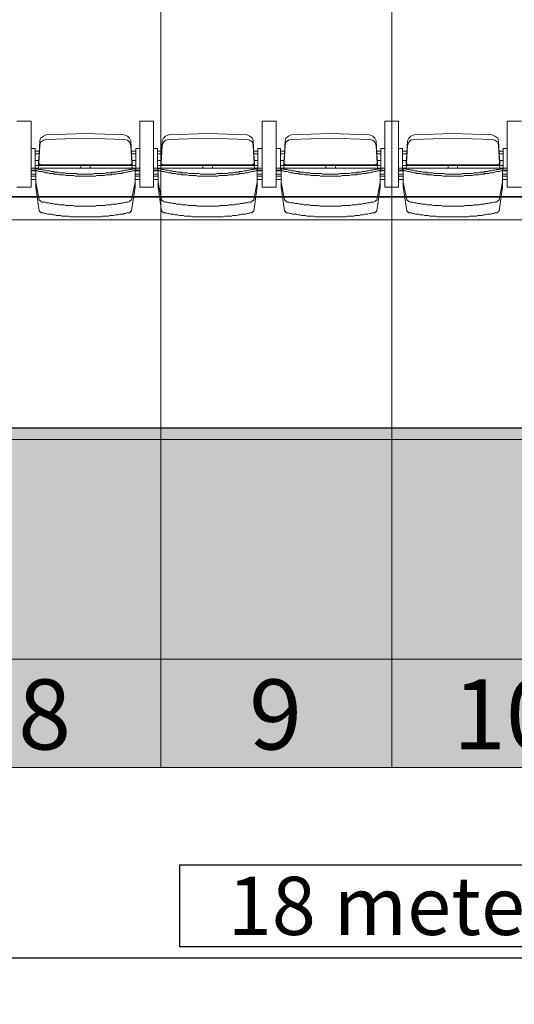
# Model space of a CAD drawing. Units: millimetres. Extents: x -11000 to 11000, y -26493 to 969.
# Drawn here: x -1611 to 531, y -26493 to -22234 of the extents above; entities that cross this region are included whole.
import ezdxf

# ---------------------------------------------------------------- set-up
doc = ezdxf.new("R2010")
doc.units = ezdxf.units.MM
doc.header["$LTSCALE"] = 508
doc.header["$PDMODE"] = 1
doc.header["$PDSIZE"] = -2
for name, color, linetype, lineweight in [('Afmetingen', 7, 'Continuous', 35), ('Licht_Bruggen', 7, 'Continuous', 35), ('Muren + ingeschoven Tribune', 7, 'Continuous', 18), ('Tribune uitgeschoven', 7, 'Continuous', 18)]:
    doc.layers.add(name, color=color, linetype=linetype, lineweight=lineweight)
doc.layers.add('Raster van 1mtr', color=7, linetype='Continuous', lineweight=50, true_color=0x0000dd)
doc.styles.add('@Batang', font='txt')
doc.styles.add('Helvetica', font='Helvetica.dfont')
doc.dimstyles.new('ISO', dxfattribs={"dimtxt": 251.83648, "dimasz": 317.5, "dimexe": 200, "dimexo": 0, "dimgap": 100, "dimtad": 1, "dimdec": 0, "dimtxsty": '@Batang', "dimblk": 'VW_FILLEDARROW', "dimblk1": 'VW_FILLEDARROW', "dimblk2": 'VW_FILLEDARROW', "dimcen": 0, "dimazin": 0, "dimtfac": 1, "dimtdec": 0, "dimtix": 1, "dimtmove": 0, "dimatfit": 0, "dimldrblk": 'VW_FILLEDARROW', "dimfxl": 1, "dimfrac": 2, "dimtolj": 1, "dimarcsym": 0})

# ---------------------------------------------------------------- blocks, each defined once
blk = doc.blocks.new('Group-1')
at = {"layer": 'Tribune uitgeschoven', "color": 253, "lineweight": 18, "true_color": 0xaaaaaa}
for p, q in [((-1561.3, -11452.1), (-1623, -11452.1)), ((-1623, -11452.1), (-1561.3, -11452.1)), ((-1561.3, -11737.2), (-1561.3, -11452.1)), ((-1561.3, -11452.1), (-1561.3, -11737.2)), ((-1090.8, -11452.1), (-1090.8, -11737.2)), ((-1032, -11452.1), (-1090.8, -11452.1)), ((-1090.8, -11452.1), (-1032, -11452.1)), ((-1090.8, -11737.2), (-1090.8, -11452.1)), ((-1032, -11737.2), (-1032, -11452.1)), ((-1032, -11452.1), (-1032, -11737.2)), ((-561.6, -11452.1), (-561.6, -11737.2)), ((-499.9, -11452.1), (-561.6, -11452.1)), ((-561.6, -11452.1), (-499.9, -11452.1)), ((-561.6, -11737.2), (-561.6, -11452.1)), ((-499.9, -11737.2), (-499.9, -11452.1)), ((-499.9, -11452.1), (-499.9, -11737.2)), ((-29.4, -11452.1), (-29.4, -11737.2)), ((29.4, -11452.1), (-29.4, -11452.1)), ((-29.4, -11452.1), (29.4, -11452.1)), ((-29.4, -11737.2), (-29.4, -11452.1)), ((29.4, -11737.2), (29.4, -11452.1)), ((29.4, -11452.1), (29.4, -11737.2)), ((499.8, -11452.1), (499.8, -11737.2)), ((561.6, -11452.1), (499.8, -11452.1)), ((499.8, -11452.1), (561.6, -11452.1)), ((499.8, -11737.2), (499.8, -11452.1)), ((-1523, -11537.4), (-1528.9, -11640.2)), ((-1326, -11505), (-1496.6, -11510.9)), ((-1326, -11525.6), (-1496.6, -11531.5)), ((-1158.5, -11510.9), (-1326, -11505)), ((-1158.5, -11531.5), (-1326, -11525.6)), ((-1123.2, -11640.2), (-1129.1, -11537.4)), ((-993.8, -11537.4), (-999.7, -11640.2)), ((-796.8, -11505), (-964.4, -11510.9)), ((-796.8, -11525.6), (-964.4, -11531.5)), ((-626.3, -11510.9), (-796.8, -11505)), ((-626.3, -11531.5), (-796.8, -11525.6)), ((-593.9, -11640.2), (-599.8, -11537.4)), ((-461.6, -11537.4), (-467.5, -11640.2)), ((-264.6, -11505), (-435.2, -11510.9)), ((-264.6, -11525.6), (-435.2, -11531.5)), ((-97, -11510.9), (-264.6, -11505)), ((-97, -11531.5), (-264.6, -11525.6)), ((-61.8, -11640.2), (-67.6, -11537.4)), ((67.6, -11537.4), (61.8, -11640.2)), ((264.6, -11505), (97, -11510.9)), ((264.6, -11525.6), (97, -11531.5)), ((435.1, -11510.9), (264.6, -11505)), ((435.1, -11531.5), (264.6, -11525.6)), ((467.5, -11640.2), (461.6, -11537.4)), ((-1543.6, -11581.4), (-1528.9, -11581.4)), ((-1523, -11557.9), (-1528.9, -11660.8)), ((-1123.2, -11660.8), (-1129.1, -11557.9)), ((-1108.5, -11581.4), (-1126.1, -11581.4)), ((-1090.8, -11569.7), (-1108.5, -11569.7)), ((-1108.5, -11569.7), (-1108.5, -11663.7)), ((-1014.4, -11581.4), (-996.7, -11581.4)), ((-993.8, -11557.9), (-999.7, -11660.8)), ((-593.9, -11660.8), (-599.8, -11557.9)), ((-579.2, -11581.4), (-593.9, -11581.4)), ((-561.6, -11569.7), (-579.2, -11569.7)), ((-579.2, -11569.7), (-579.2, -11663.7)), ((-482.2, -11581.4), (-467.5, -11581.4)), ((-461.6, -11557.9), (-467.5, -11660.8)), ((-61.8, -11660.8), (-67.6, -11557.9)), ((-47.1, -11581.4), (-64.7, -11581.4)), ((-29.4, -11569.7), (-47.1, -11569.7)), ((-47.1, -11569.7), (-47.1, -11663.7)), ((47, -11581.4), (64.7, -11581.4)), ((67.6, -11557.9), (61.8, -11660.8)), ((467.5, -11660.8), (461.6, -11557.9)), ((482.2, -11581.4), (467.5, -11581.4)), ((499.8, -11569.7), (482.2, -11569.7)), ((482.2, -11569.7), (482.2, -11663.7)), ((-1543.6, -11587.3), (-1543.6, -11596.1)), ((-1528.9, -11593.2), (-1543.6, -11593.2)), ((-1528.9, -11640.2), (-1528.9, -11625.5)), ((-1528.9, -11643.1), (-1528.9, -11628.4)), ((-1126.1, -11593.2), (-1108.5, -11593.2)), ((-1123.2, -11640.2), (-1123.2, -11625.5)), ((-1123.2, -11643.1), (-1123.2, -11628.4)), ((-1108.5, -11587.3), (-1108.5, -11596.1)), ((-1014.4, -11587.3), (-1014.4, -11596.1)), ((-996.7, -11593.2), (-1014.4, -11593.2)), ((-999.7, -11640.2), (-999.7, -11625.5)), ((-999.7, -11643.1), (-999.7, -11628.4)), ((-593.9, -11593.2), (-579.2, -11593.2)), ((-593.9, -11640.2), (-593.9, -11625.5)), ((-593.9, -11643.1), (-593.9, -11628.4)), ((-579.2, -11587.3), (-579.2, -11596.1)), ((-482.2, -11587.3), (-482.2, -11596.1)), ((-467.5, -11593.2), (-482.2, -11593.2)), ((-467.5, -11640.2), (-467.5, -11625.5)), ((-467.5, -11643.1), (-467.5, -11628.4)), ((-64.7, -11593.2), (-47.1, -11593.2)), ((-61.8, -11640.2), (-61.8, -11625.5)), ((-61.8, -11643.1), (-61.8, -11628.4)), ((-47.1, -11587.3), (-47.1, -11596.1)), ((47, -11587.3), (47, -11596.1)), ((64.7, -11593.2), (47, -11593.2)), ((61.8, -11640.2), (61.8, -11625.5)), ((61.8, -11643.1), (61.8, -11628.4)), ((467.5, -11593.2), (482.2, -11593.2)), ((467.5, -11640.2), (467.5, -11625.5)), ((467.5, -11643.1), (467.5, -11628.4)), ((482.2, -11587.3), (482.2, -11596.1)), ((-1326, -11654.9), (-1561.3, -11654.9)), ((-1543.6, -11663.7), (-1561.3, -11663.7)), ((-1561.3, -11666.6), (-1540.7, -11666.6)), ((-1543.6, -11643.1), (-1520.1, -11643.1)), ((-1540.7, -11663.7), (-1540.7, -11725.4)), ((-1528.9, -11643.1), (-1528.9, -11631.4)), ((-1520.1, -11640.2), (-1326, -11640.2)), ((-1520.1, -11643.1), (-1326, -11643.1)), ((-1514.2, -11640.2), (-1326, -11640.2)), ((-1346.6, -11654.9), (-1346.6, -11643.1)), ((-1137.9, -11640.2), (-1326, -11640.2)), ((-1134.9, -11640.2), (-1326, -11640.2)), ((-1134.9, -11643.1), (-1326, -11643.1)), ((-1326, -11654.9), (-1090.8, -11654.9)), ((-1305.5, -11654.9), (-1305.5, -11643.1)), ((-1108.5, -11643.1), (-1134.9, -11643.1)), ((-1123.2, -11643.1), (-1123.2, -11631.4)), ((-1111.4, -11663.7), (-1111.4, -11725.4)), ((-1090.8, -11666.6), (-1111.4, -11666.6)), ((-1108.5, -11663.7), (-1090.8, -11663.7)), ((-796.8, -11654.9), (-1032, -11654.9)), ((-1014.4, -11663.7), (-1032, -11663.7)), ((-1032, -11666.6), (-1011.4, -11666.6)), ((-1014.4, -11643.1), (-987.9, -11643.1)), ((-1011.4, -11663.7), (-1011.4, -11725.4)), ((-999.7, -11643.1), (-999.7, -11631.4)), ((-987.9, -11640.2), (-796.8, -11640.2)), ((-987.9, -11643.1), (-796.8, -11643.1)), ((-985, -11640.2), (-796.8, -11640.2)), ((-817.4, -11654.9), (-817.4, -11643.1)), ((-608.6, -11640.2), (-796.8, -11640.2)), ((-602.7, -11640.2), (-796.8, -11640.2)), ((-602.7, -11643.1), (-796.8, -11643.1)), ((-796.8, -11654.9), (-561.6, -11654.9)), ((-776.2, -11654.9), (-776.2, -11643.1)), ((-579.2, -11643.1), (-602.7, -11643.1)), ((-593.9, -11643.1), (-593.9, -11631.4)), ((-582.2, -11663.7), (-582.2, -11725.4)), ((-561.6, -11666.6), (-582.2, -11666.6)), ((-579.2, -11663.7), (-561.6, -11663.7)), ((-264.6, -11654.9), (-499.9, -11654.9)), ((-482.2, -11663.7), (-499.9, -11663.7)), ((-499.9, -11666.6), (-479.3, -11666.6)), ((-482.2, -11643.1), (-458.7, -11643.1)), ((-479.3, -11663.7), (-479.3, -11725.4)), ((-467.5, -11643.1), (-467.5, -11631.4)), ((-458.7, -11640.2), (-264.6, -11640.2)), ((-458.7, -11643.1), (-264.6, -11643.1)), ((-452.8, -11640.2), (-264.6, -11640.2)), ((-285.2, -11654.9), (-285.2, -11643.1)), ((-76.5, -11640.2), (-264.6, -11640.2)), ((-73.5, -11640.2), (-264.6, -11640.2)), ((-73.5, -11643.1), (-264.6, -11643.1)), ((-264.6, -11654.9), (-29.4, -11654.9)), ((-244, -11654.9), (-244, -11643.1)), ((-47.1, -11643.1), (-73.5, -11643.1)), ((-61.8, -11643.1), (-61.8, -11631.4)), ((-50, -11663.7), (-50, -11725.4)), ((-29.4, -11666.6), (-50, -11666.6)), ((-47.1, -11663.7), (-29.4, -11663.7)), ((264.6, -11654.9), (29.4, -11654.9)), ((47, -11663.7), (29.4, -11663.7)), ((29.4, -11666.6), (50, -11666.6)), ((47, -11643.1), (73.5, -11643.1)), ((50, -11663.7), (50, -11725.4)), ((61.8, -11643.1), (61.8, -11631.4)), ((73.5, -11640.2), (264.6, -11640.2)), ((73.5, -11643.1), (264.6, -11643.1)), ((76.5, -11640.2), (264.6, -11640.2)), ((244, -11654.9), (244, -11643.1)), ((452.8, -11640.2), (264.6, -11640.2)), ((458.7, -11640.2), (264.6, -11640.2)), ((458.7, -11643.1), (264.6, -11643.1)), ((264.6, -11654.9), (499.8, -11654.9)), ((285.2, -11654.9), (285.2, -11643.1)), ((482.2, -11643.1), (458.7, -11643.1)), ((467.5, -11643.1), (467.5, -11631.4)), ((479.3, -11663.7), (479.3, -11725.4)), ((499.8, -11666.6), (479.3, -11666.6)), ((482.2, -11663.7), (499.8, -11663.7)), ((-1540.7, -11681.3), (-1561.3, -11681.3)), ((-1561.3, -11690.2), (-1540.7, -11690.2)), ((-1540.7, -11704.8), (-1561.3, -11704.8)), ((-1111.4, -11681.3), (-1090.8, -11681.3)), ((-1090.8, -11690.2), (-1111.4, -11690.2)), ((-1111.4, -11704.8), (-1090.8, -11704.8)), ((-1011.4, -11681.3), (-1032, -11681.3)), ((-1032, -11690.2), (-1011.4, -11690.2)), ((-1011.4, -11704.8), (-1032, -11704.8)), ((-582.2, -11681.3), (-561.6, -11681.3)), ((-561.6, -11690.2), (-582.2, -11690.2)), ((-582.2, -11704.8), (-561.6, -11704.8)), ((-479.3, -11681.3), (-499.9, -11681.3)), ((-499.9, -11690.2), (-479.3, -11690.2)), ((-479.3, -11704.8), (-499.9, -11704.8)), ((-50, -11681.3), (-29.4, -11681.3)), ((-29.4, -11690.2), (-50, -11690.2)), ((-50, -11704.8), (-29.4, -11704.8)), ((50, -11681.3), (29.4, -11681.3)), ((29.4, -11690.2), (50, -11690.2)), ((50, -11704.8), (29.4, -11704.8)), ((479.3, -11681.3), (499.8, -11681.3)), ((499.8, -11690.2), (479.3, -11690.2)), ((479.3, -11704.8), (499.8, -11704.8)), ((-1623, -11737.2), (-1561.3, -11737.2)), ((-1561.3, -11737.2), (-1623, -11737.2)), ((-1090.8, -11737.2), (-1032, -11737.2)), ((-1032, -11737.2), (-1090.8, -11737.2)), ((-561.6, -11737.2), (-499.9, -11737.2)), ((-499.9, -11737.2), (-561.6, -11737.2)), ((-29.4, -11737.2), (29.4, -11737.2)), ((29.4, -11737.2), (-29.4, -11737.2)), ((499.8, -11737.2), (561.6, -11737.2)), ((561.6, -11737.2), (499.8, -11737.2)), ((-2002.3, -11878.2), (2002.3, -11878.2))]:
    blk.add_line(p, q, dxfattribs=at)
at = {"layer": 'Tribune uitgeschoven', "color": 253, "lineweight": 18, "true_color": 0xaaaaaa, "flags": 128}
for points in [[(8791.2, -10838), (-8791.2, -10838), (-8791.2, -11778.3), (8791.2, -11778.3), (8791.2, -10838)], [(-1496.6, -11510.9), (-1508.3, -11516.8), (-1520.1, -11525.6), (-1523, -11537.4)], [(-1496.6, -11531.5), (-1508.3, -11534.4), (-1520.1, -11543.2), (-1523, -11557.9)], [(-1129.1, -11537.4), (-1134.9, -11525.6), (-1143.7, -11516.8), (-1158.5, -11510.9)], [(-1129.1, -11557.9), (-1134.9, -11543.2), (-1143.7, -11534.4), (-1158.5, -11531.5)], [(-964.4, -11510.9), (-979.1, -11516.8), (-987.9, -11525.6), (-993.8, -11537.4)], [(-964.4, -11531.5), (-979.1, -11534.4), (-987.9, -11543.2), (-993.8, -11557.9)], [(-599.8, -11537.4), (-602.7, -11525.6), (-614.5, -11516.8), (-626.3, -11510.9)], [(-599.8, -11557.9), (-602.7, -11543.2), (-614.5, -11534.4), (-626.3, -11531.5)], [(-435.2, -11510.9), (-446.9, -11516.8), (-458.7, -11525.6), (-461.6, -11537.4)], [(-435.2, -11531.5), (-446.9, -11534.4), (-458.7, -11543.2), (-461.6, -11557.9)], [(-67.6, -11537.4), (-73.5, -11525.6), (-82.3, -11516.8), (-97, -11510.9)], [(-67.6, -11557.9), (-73.5, -11543.2), (-82.3, -11534.4), (-97, -11531.5)], [(97, -11510.9), (82.3, -11516.8), (73.5, -11525.6), (67.6, -11537.4)], [(97, -11531.5), (82.3, -11534.4), (73.5, -11543.2), (67.6, -11557.9)], [(461.6, -11537.4), (458.7, -11525.6), (446.9, -11516.8), (435.1, -11510.9)], [(461.6, -11557.9), (458.7, -11543.2), (446.9, -11534.4), (435.1, -11531.5)], [(-1543.6, -11663.7), (-1543.6, -11569.7), (-1561.3, -11569.7)], [(-1014.4, -11663.7), (-1014.4, -11569.7), (-1032, -11569.7)], [(-482.2, -11663.7), (-482.2, -11569.7), (-499.9, -11569.7)], [(47, -11663.7), (47, -11569.7), (29.4, -11569.7)], [(-1543.6, -11622.6), (-1528.9, -11622.6), (-1543.6, -11622.6)], [(-1123.2, -11622.6), (-1108.5, -11622.6), (-1123.2, -11622.6)], [(-1014.4, -11622.6), (-999.7, -11622.6), (-1014.4, -11622.6)], [(-593.9, -11622.6), (-579.2, -11622.6), (-593.9, -11622.6)], [(-482.2, -11622.6), (-467.5, -11622.6), (-482.2, -11622.6)], [(-61.8, -11622.6), (-47.1, -11622.6), (-61.8, -11622.6)], [(47, -11622.6), (61.8, -11622.6), (47, -11622.6)], [(467.5, -11622.6), (482.2, -11622.6), (467.5, -11622.6)], [(-1326, -11681.3), (-1361.3, -11681.3), (-1364.3, -11678.4), (-1411.3, -11678.4), (-1417.2, -11675.5), (-1437.8, -11675.5), (-1443.6, -11672.5), (-1461.3, -11672.5), (-1464.2, -11669.6), (-1476, -11669.6), (-1481.9, -11666.6), (-1493.6, -11666.6), (-1499.5, -11663.7), (-1508.3, -11663.7), (-1514.2, -11660.8), (-1526, -11660.8), (-1531.9, -11657.8), (-1537.7, -11657.8), (-1540.7, -11654.9)], [(-1517.2, -11798.9), (-1526, -11793), (-1540.7, -11716.6), (-1540.7, -11654.9)], [(-1326, -11690.2), (-1370.1, -11690.2), (-1376, -11687.2), (-1411.3, -11687.2), (-1417.2, -11684.3), (-1437.8, -11684.3), (-1443.6, -11681.3), (-1461.3, -11681.3), (-1464.2, -11678.4), (-1481.9, -11678.4), (-1487.7, -11675.5), (-1499.5, -11675.5), (-1502.5, -11672.5), (-1508.3, -11672.5), (-1514.2, -11669.6), (-1526, -11669.6), (-1531.9, -11666.6), (-1537.7, -11666.6), (-1540.7, -11663.7)], [(-1528.9, -11631.4), (-1526, -11640.2), (-1520.1, -11643.1)], [(-1528.9, -11631.4), (-1526, -11637.3), (-1520.1, -11640.2)], [(-1326, -11681.3), (-1293.7, -11681.3), (-1287.8, -11678.4), (-1243.7, -11678.4), (-1237.8, -11675.5), (-1214.3, -11675.5), (-1211.4, -11672.5), (-1193.7, -11672.5), (-1187.9, -11669.6), (-1176.1, -11669.6), (-1170.2, -11666.6), (-1161.4, -11666.6), (-1155.5, -11663.7), (-1143.7, -11663.7), (-1137.9, -11660.8), (-1129.1, -11660.8), (-1123.2, -11657.8), (-1117.3, -11657.8), (-1111.4, -11654.9)], [(-1326, -11690.2), (-1281.9, -11690.2), (-1276.1, -11687.2), (-1243.7, -11687.2), (-1237.8, -11684.3), (-1214.3, -11684.3), (-1211.4, -11681.3), (-1193.7, -11681.3), (-1187.9, -11678.4), (-1170.2, -11678.4), (-1167.3, -11675.5), (-1155.5, -11675.5), (-1149.6, -11672.5), (-1143.7, -11672.5), (-1137.9, -11669.6), (-1129.1, -11669.6), (-1123.2, -11666.6), (-1117.3, -11666.6), (-1111.4, -11663.7)], [(-1134.9, -11640.2), (-1126.1, -11637.3), (-1123.2, -11631.4)], [(-1134.9, -11643.1), (-1126.1, -11640.2), (-1123.2, -11631.4)], [(-1111.4, -11654.9), (-1111.4, -11716.6), (-1126.1, -11793), (-1134.9, -11798.9)], [(-796.8, -11681.3), (-829.1, -11681.3), (-835, -11678.4), (-879.1, -11678.4), (-885, -11675.5), (-908.5, -11675.5), (-911.5, -11672.5), (-929.1, -11672.5), (-935, -11669.6), (-946.7, -11669.6), (-952.6, -11666.6), (-961.5, -11666.6), (-967.3, -11663.7), (-979.1, -11663.7), (-985, -11660.8), (-993.8, -11660.8), (-999.7, -11657.8), (-1005.6, -11657.8), (-1011.4, -11654.9)], [(-987.9, -11798.9), (-996.7, -11793), (-1011.4, -11716.6), (-1011.4, -11654.9)], [(-796.8, -11690.2), (-840.9, -11690.2), (-846.8, -11687.2), (-879.1, -11687.2), (-885, -11684.3), (-908.5, -11684.3), (-911.5, -11681.3), (-929.1, -11681.3), (-935, -11678.4), (-952.6, -11678.4), (-955.6, -11675.5), (-967.3, -11675.5), (-973.2, -11672.5), (-979.1, -11672.5), (-985, -11669.6), (-993.8, -11669.6), (-999.7, -11666.6), (-1005.6, -11666.6), (-1011.4, -11663.7)], [(-999.7, -11631.4), (-996.7, -11640.2), (-987.9, -11643.1)], [(-999.7, -11631.4), (-996.7, -11637.3), (-987.9, -11640.2)], [(-796.8, -11681.3), (-761.5, -11681.3), (-755.6, -11678.4), (-711.5, -11678.4), (-705.7, -11675.5), (-685.1, -11675.5), (-679.2, -11672.5), (-661.6, -11672.5), (-658.6, -11669.6), (-646.9, -11669.6), (-641, -11666.6), (-629.2, -11666.6), (-623.3, -11663.7), (-614.5, -11663.7), (-608.6, -11660.8), (-596.9, -11660.8), (-591, -11657.8), (-585.1, -11657.8), (-582.2, -11654.9)], [(-796.8, -11690.2), (-752.7, -11690.2), (-746.8, -11687.2), (-711.5, -11687.2), (-705.7, -11684.3), (-685.1, -11684.3), (-679.2, -11681.3), (-661.6, -11681.3), (-658.6, -11678.4), (-641, -11678.4), (-635.1, -11675.5), (-623.3, -11675.5), (-617.5, -11672.5), (-614.5, -11672.5), (-608.6, -11669.6), (-596.9, -11669.6), (-591, -11666.6), (-585.1, -11666.6), (-582.2, -11663.7)], [(-582.2, -11654.9), (-582.2, -11716.6), (-596.9, -11793), (-605.7, -11798.9)], [(-602.7, -11640.2), (-596.9, -11637.3), (-593.9, -11631.4)], [(-602.7, -11643.1), (-596.9, -11640.2), (-593.9, -11631.4)], [(-264.6, -11681.3), (-299.9, -11681.3), (-305.8, -11678.4), (-349.9, -11678.4), (-355.8, -11675.5), (-376.4, -11675.5), (-382.2, -11672.5), (-399.9, -11672.5), (-402.8, -11669.6), (-414.6, -11669.6), (-420.5, -11666.6), (-432.2, -11666.6), (-438.1, -11663.7), (-446.9, -11663.7), (-452.8, -11660.8), (-464.6, -11660.8), (-470.4, -11657.8), (-476.3, -11657.8), (-479.3, -11654.9)], [(-455.7, -11798.9), (-464.6, -11793), (-479.3, -11716.6), (-479.3, -11654.9)], [(-264.6, -11690.2), (-308.7, -11690.2), (-314.6, -11687.2), (-349.9, -11687.2), (-355.8, -11684.3), (-376.4, -11684.3), (-382.2, -11681.3), (-399.9, -11681.3), (-402.8, -11678.4), (-420.5, -11678.4), (-426.3, -11675.5), (-438.1, -11675.5), (-444, -11672.5), (-446.9, -11672.5), (-452.8, -11669.6), (-464.6, -11669.6), (-470.4, -11666.6), (-476.3, -11666.6), (-479.3, -11663.7)], [(-467.5, -11631.4), (-464.6, -11640.2), (-458.7, -11643.1)], [(-467.5, -11631.4), (-464.6, -11637.3), (-458.7, -11640.2)], [(-264.6, -11681.3), (-232.3, -11681.3), (-226.4, -11678.4), (-182.3, -11678.4), (-176.4, -11675.5), (-152.9, -11675.5), (-150, -11672.5), (-132.3, -11672.5), (-126.4, -11669.6), (-114.7, -11669.6), (-108.8, -11666.6), (-100, -11666.6), (-94.1, -11663.7), (-82.3, -11663.7), (-76.5, -11660.8), (-67.6, -11660.8), (-61.8, -11657.8), (-55.9, -11657.8), (-50, -11654.9)], [(-264.6, -11690.2), (-220.5, -11690.2), (-214.6, -11687.2), (-182.3, -11687.2), (-176.4, -11684.3), (-152.9, -11684.3), (-150, -11681.3), (-132.3, -11681.3), (-126.4, -11678.4), (-108.8, -11678.4), (-105.9, -11675.5), (-94.1, -11675.5), (-88.2, -11672.5), (-82.3, -11672.5), (-76.5, -11669.6), (-67.6, -11669.6), (-61.8, -11666.6), (-55.9, -11666.6), (-50, -11663.7)], [(-73.5, -11640.2), (-64.7, -11637.3), (-61.8, -11631.4)], [(-73.5, -11643.1), (-64.7, -11640.2), (-61.8, -11631.4)], [(-50, -11654.9), (-50, -11716.6), (-64.7, -11793), (-73.5, -11798.9)], [(264.6, -11681.3), (232.3, -11681.3), (226.4, -11678.4), (182.3, -11678.4), (176.4, -11675.5), (152.9, -11675.5), (150, -11672.5), (132.3, -11672.5), (126.4, -11669.6), (114.7, -11669.6), (108.8, -11666.6), (100, -11666.6), (94.1, -11663.7), (82.3, -11663.7), (76.5, -11660.8), (67.6, -11660.8), (61.8, -11657.8), (55.9, -11657.8), (50, -11654.9)], [(73.5, -11798.9), (64.7, -11793), (50, -11716.6), (50, -11654.9)], [(264.6, -11690.2), (220.5, -11690.2), (214.6, -11687.2), (182.3, -11687.2), (176.4, -11684.3), (152.9, -11684.3), (150, -11681.3), (132.3, -11681.3), (126.4, -11678.4), (108.8, -11678.4), (105.8, -11675.5), (94.1, -11675.5), (88.2, -11672.5), (82.3, -11672.5), (76.5, -11669.6), (67.6, -11669.6), (61.8, -11666.6), (55.9, -11666.6), (50, -11663.7)], [(61.8, -11631.4), (64.7, -11640.2), (73.5, -11643.1)], [(61.8, -11631.4), (64.7, -11637.3), (73.5, -11640.2)], [(264.6, -11681.3), (299.9, -11681.3), (305.8, -11678.4), (349.9, -11678.4), (355.8, -11675.5), (376.4, -11675.5), (382.2, -11672.5), (399.9, -11672.5), (402.8, -11669.6), (414.6, -11669.6), (420.4, -11666.6), (432.2, -11666.6), (438.1, -11663.7), (446.9, -11663.7), (452.8, -11660.8), (464.6, -11660.8), (470.4, -11657.8), (476.3, -11657.8), (479.3, -11654.9)], [(264.6, -11690.2), (308.7, -11690.2), (314.6, -11687.2), (349.9, -11687.2), (355.8, -11684.3), (376.4, -11684.3), (382.2, -11681.3), (399.9, -11681.3), (402.8, -11678.4), (420.4, -11678.4), (426.3, -11675.5), (438.1, -11675.5), (444, -11672.5), (446.9, -11672.5), (452.8, -11669.6), (464.6, -11669.6), (470.4, -11666.6), (476.3, -11666.6), (479.3, -11663.7)], [(479.3, -11654.9), (479.3, -11716.6), (464.6, -11793), (455.8, -11798.9)], [(458.7, -11640.2), (464.6, -11637.3), (467.5, -11631.4)], [(458.7, -11643.1), (464.6, -11640.2), (467.5, -11631.4)], [(-1517.2, -11848.8), (-1526, -11840), (-1540.7, -11737.2), (-1540.7, -11675.5)], [(-1111.4, -11675.5), (-1111.4, -11737.2), (-1126.1, -11840), (-1134.9, -11848.8)], [(-987.9, -11848.8), (-996.7, -11840), (-1011.4, -11737.2), (-1011.4, -11675.5)], [(-582.2, -11675.5), (-582.2, -11737.2), (-596.9, -11840), (-605.7, -11848.8)], [(-455.7, -11848.8), (-464.6, -11840), (-479.3, -11737.2), (-479.3, -11675.5)], [(-50, -11675.5), (-50, -11737.2), (-64.7, -11840), (-73.5, -11848.8)], [(73.5, -11848.8), (64.7, -11840), (50, -11737.2), (50, -11675.5)], [(479.3, -11675.5), (479.3, -11737.2), (464.6, -11840), (455.8, -11848.8)], [(8791.2, -11778.3), (-8791.2, -11778.3), (-8791.2, -13779.4), (8791.2, -13779.4), (8791.2, -11778.3)], [(-1326, -11819.4), (-1373.1, -11819.4), (-1379, -11816.5), (-1411.3, -11816.5), (-1417.2, -11813.6), (-1440.7, -11813.6), (-1446.6, -11810.6), (-1461.3, -11810.6), (-1467.2, -11807.7), (-1478.9, -11807.7), (-1484.8, -11804.8), (-1496.6, -11804.8), (-1502.5, -11801.8), (-1514.2, -11801.8), (-1517.2, -11798.9)], [(-1326, -11819.4), (-1281.9, -11819.4), (-1276.1, -11816.5), (-1240.8, -11816.5), (-1234.9, -11813.6), (-1214.3, -11813.6), (-1208.4, -11810.6), (-1190.8, -11810.6), (-1184.9, -11807.7), (-1173.1, -11807.7), (-1167.3, -11804.8), (-1158.5, -11804.8), (-1152.6, -11801.8), (-1140.8, -11801.8), (-1134.9, -11798.9)], [(-796.8, -11819.4), (-840.9, -11819.4), (-846.8, -11816.5), (-882.1, -11816.5), (-888, -11813.6), (-908.5, -11813.6), (-914.4, -11810.6), (-932.1, -11810.6), (-937.9, -11807.7), (-949.7, -11807.7), (-955.6, -11804.8), (-964.4, -11804.8), (-970.3, -11801.8), (-982, -11801.8), (-987.9, -11798.9)], [(-796.8, -11819.4), (-749.8, -11819.4), (-743.9, -11816.5), (-711.5, -11816.5), (-705.7, -11813.6), (-682.1, -11813.6), (-676.2, -11810.6), (-661.6, -11810.6), (-655.7, -11807.7), (-643.9, -11807.7), (-638, -11804.8), (-626.3, -11804.8), (-620.4, -11801.8), (-608.6, -11801.8), (-605.7, -11798.9)], [(-264.6, -11819.4), (-311.7, -11819.4), (-317.5, -11816.5), (-349.9, -11816.5), (-355.8, -11813.6), (-379.3, -11813.6), (-385.2, -11810.6), (-399.9, -11810.6), (-405.7, -11807.7), (-417.5, -11807.7), (-423.4, -11804.8), (-435.2, -11804.8), (-441, -11801.8), (-452.8, -11801.8), (-455.7, -11798.9)], [(-264.6, -11819.4), (-220.5, -11819.4), (-214.6, -11816.5), (-179.4, -11816.5), (-173.5, -11813.6), (-152.9, -11813.6), (-147, -11810.6), (-129.4, -11810.6), (-123.5, -11807.7), (-111.7, -11807.7), (-105.9, -11804.8), (-97, -11804.8), (-91.1, -11801.8), (-79.4, -11801.8), (-73.5, -11798.9)], [(264.6, -11819.4), (220.5, -11819.4), (214.6, -11816.5), (179.3, -11816.5), (173.5, -11813.6), (152.9, -11813.6), (147, -11810.6), (129.4, -11810.6), (123.5, -11807.7), (111.7, -11807.7), (105.8, -11804.8), (97, -11804.8), (91.1, -11801.8), (79.4, -11801.8), (73.5, -11798.9)], [(264.6, -11819.4), (311.7, -11819.4), (317.5, -11816.5), (349.9, -11816.5), (355.8, -11813.6), (379.3, -11813.6), (385.2, -11810.6), (399.9, -11810.6), (405.7, -11807.7), (417.5, -11807.7), (423.4, -11804.8), (435.1, -11804.8), (441, -11801.8), (452.8, -11801.8), (455.8, -11798.9)], [(-1326, -11866.5), (-1393.7, -11866.5), (-1399.6, -11863.5), (-1429, -11863.5), (-1434.8, -11860.6), (-1452.5, -11860.6), (-1458.4, -11857.7), (-1467.2, -11857.7), (-1473.1, -11854.7), (-1490.7, -11854.7), (-1496.6, -11851.8), (-1502.5, -11851.8), (-1508.3, -11848.8), (-1517.2, -11848.8)], [(-1326, -11866.5), (-1258.4, -11866.5), (-1252.5, -11863.5), (-1226.1, -11863.5), (-1220.2, -11860.6), (-1202.6, -11860.6), (-1196.7, -11857.7), (-1184.9, -11857.7), (-1179, -11854.7), (-1161.4, -11854.7), (-1158.5, -11851.8), (-1152.6, -11851.8), (-1146.7, -11848.8), (-1134.9, -11848.8)], [(-796.8, -11866.5), (-864.4, -11866.5), (-870.3, -11863.5), (-896.8, -11863.5), (-902.6, -11860.6), (-920.3, -11860.6), (-926.2, -11857.7), (-937.9, -11857.7), (-943.8, -11854.7), (-958.5, -11854.7), (-964.4, -11851.8), (-970.3, -11851.8), (-976.2, -11848.8), (-987.9, -11848.8)], [(-796.8, -11866.5), (-729.2, -11866.5), (-723.3, -11863.5), (-693.9, -11863.5), (-688, -11860.6), (-670.4, -11860.6), (-664.5, -11857.7), (-655.7, -11857.7), (-649.8, -11854.7), (-632.1, -11854.7), (-626.3, -11851.8), (-620.4, -11851.8), (-614.5, -11848.8), (-605.7, -11848.8)], [(-264.6, -11866.5), (-332.2, -11866.5), (-338.1, -11863.5), (-367.5, -11863.5), (-373.4, -11860.6), (-391.1, -11860.6), (-396.9, -11857.7), (-405.7, -11857.7), (-411.6, -11854.7), (-429.3, -11854.7), (-435.2, -11851.8), (-441, -11851.8), (-446.9, -11848.8), (-455.7, -11848.8)], [(-264.6, -11866.5), (-197, -11866.5), (-191.1, -11863.5), (-164.7, -11863.5), (-158.8, -11860.6), (-141.1, -11860.6), (-135.3, -11857.7), (-123.5, -11857.7), (-117.6, -11854.7), (-102.9, -11854.7), (-97, -11851.8), (-91.1, -11851.8), (-85.3, -11848.8), (-73.5, -11848.8)], [(264.6, -11866.5), (197, -11866.5), (191.1, -11863.5), (164.7, -11863.5), (158.8, -11860.6), (141.1, -11860.6), (135.3, -11857.7), (123.5, -11857.7), (117.6, -11854.7), (102.9, -11854.7), (97, -11851.8), (91.1, -11851.8), (85.3, -11848.8), (73.5, -11848.8)], [(264.6, -11866.5), (332.2, -11866.5), (338.1, -11863.5), (367.5, -11863.5), (373.4, -11860.6), (391.1, -11860.6), (396.9, -11857.7), (405.7, -11857.7), (411.6, -11854.7), (429.3, -11854.7), (435.1, -11851.8), (441, -11851.8), (446.9, -11848.8), (455.8, -11848.8)]]:
    blk.add_lwpolyline(points, dxfattribs=at)
blk = doc.blocks.new('Group-4-1')
at = {"layer": 'Muren + ingeschoven Tribune', "color": 253, "linetype": 'Continuous', "lineweight": 18, "true_color": 0xaaaaaa, "flags": 128}
blk.add_lwpolyline([(8791.2, -11779.4), (-8791.2, -11779.4), (-8791.2, -13779.4), (8791.2, -13779.4), (8791.2, -11779.4)], dxfattribs=at)
blk = doc.blocks.new('Group-11-1')
at = {"layer": 'Raster van 1mtr', "color": 151, "lineweight": 18, "true_color": 0xa6caf0, "flags": 128}
for points in [[(-2000, 11220.6), (-1000, 11220.6), (-1000, -13779.4), (-2000, -13779.4)], [(-1000, 11220.6), (0, 11220.6), (0, -13779.4), (-1000, -13779.4)], [(0, 11220.6), (1000, 11220.6), (1000, -13779.4), (0, -13779.4)], [(-9000, -10780.2), (9000, -10780.2), (9000, -11780.2), (-9000, -11780.2)], [(-9000, -11780.2), (9000, -11780.2), (9000, -12780.2), (-9000, -12780.2)], [(-9000, -12779.4), (9000, -12779.4), (9000, -13779.4), (-9000, -13779.4)]]:
    blk.add_lwpolyline(points, close=True, dxfattribs=at)
blk = doc.blocks.new('VW_FILLEDARROW')
at = {"linetype": 'Continuous', "lineweight": 0}
blk.add_hatch(color=0, dxfattribs=at).paths.add_polyline_path([(-1, 0.268), (0, 0), (-1, -0.268)])
at = {"color": 0, "linetype": 'Continuous', "lineweight": 5, "flags": 128}
blk.add_lwpolyline([(-1, 0.268), (0, 0), (-1, -0.268)], close=True, dxfattribs=at)
blk = doc.blocks.new('*D17')
at = {"layer": 'Afmetingen', "color": 0, "linetype": 'Continuous', "lineweight": -2, "transparency": 16777216}
for p, q in [((-8999.9, -24993.5), (-8999.9, -26493.5)), ((9000.1, -24993.5), (9000.1, -26493.5)), ((919.5, -25891.7), (-919.4, -25891.7)), ((-919.4, -25891.7), (-919.4, -26243.5)), ((919.5, -26243.5), (919.5, -25891.7)), ((-919.4, -26243.5), (919.5, -26243.5)), ((8682.6, -26293.5), (-8682.4, -26293.5))]:
    blk.add_line(p, q, dxfattribs=at)
at = {"layer": 'Defpoints', "color": 0, "transparency": 16777216}
for p in [(-8999.9, -24993.5), (9000.1, -24993.5), (-8999.9, -26293.5)]:
    blk.add_point(p, dxfattribs=at)
at = {"layer": 'Afmetingen', "color": 0, "lineweight": -2, "transparency": 16777216, "xscale": 317.5, "yscale": 317.5, "zscale": 317.5, "rotation": 180}
blk.add_blockref('VW_FILLEDARROW', (-8999.9, -26293.5), dxfattribs=at)
at = {"layer": 'Afmetingen', "color": 0, "lineweight": -2, "transparency": 16777216, "xscale": 317.5, "yscale": 317.5, "zscale": 317.5}
blk.add_blockref('VW_FILLEDARROW', (9000.1, -26293.5), dxfattribs=at)
at = {"layer": 'Afmetingen', "color": 0, "lineweight": 18, "transparency": 16777216, "insert": (0.1, -26067.6), "char_height": 251.836, "attachment_point": 5, "style": '@Batang'}
blk.add_mtext('\\A1;18 meter ', dxfattribs=at)
blk = doc.blocks.new('Group-18-1')
at = {"layer": 'Muren + ingeschoven Tribune', "linetype": 'Continuous', "lineweight": 0, "true_color": 0xc0c0c0}
blk.add_hatch(color=9, dxfattribs=at).paths.add_polyline_path([(-1000, -13779.4), (0, -13779.4), (0, -14247.9), (-1000, -14247.9)])
at = {"layer": 'Muren + ingeschoven Tribune', "color": 7, "linetype": 'Continuous', "lineweight": 18, "flags": 128}
for points in [[(-2000, -13779.4), (-1000, -13779.4), (-1000, -14247.9), (-2000, -14247.9)], [(-1000, -13779.4), (0, -13779.4), (0, -14247.9), (-1000, -14247.9)], [(0, -13779.4), (1000, -13779.4), (1000, -14247.9), (0, -14247.9)]]:
    blk.add_lwpolyline(points, close=True, dxfattribs=at)
at = {"layer": 'Muren + ingeschoven Tribune', "color": 7, "attachment_point": 1, "line_spacing_factor": 0.83315, "style": 'Helvetica'}
for s, insert, char_height in [('8', (-1617.7, -13867.3), 303), ('9', (-617.7, -13867.3), 303), ('10', (264.6, -13867.3), 303.03)]:
    blk.add_mtext(s, dxfattribs=dict(at, insert=insert, char_height=char_height))

msp = doc.modelspace()

# ---------------------------------------------------------------- hatches: boundary and pattern name
at = {"layer": 'Licht_Bruggen', "linetype": 'Continuous', "lineweight": 0, "true_color": 0xaaaaaa, "transparency": 33554607}
msp.add_hatch(color=253, dxfattribs=at).paths.add_polyline_path([(8000.05, -24000), (-7999.96, -24000), (-7999.96, 0), (-8999.95, 0), (-8999.95, -25000), (8999.95, -25000), (8999.95, 0), (8000.05, 0)])
at = {"layer": 'Licht_Bruggen', "linetype": 'Continuous', "lineweight": 0, "true_color": 0x888888}
msp.add_hatch(color=252, dxfattribs=at).paths.add_polyline_path([(8049.49, 0), (8049.49, -24050.41), (-8049.4, -24050.41), (-8049.4, -24000.41), (-8050.61, -0.41), (-8000.61, -0.4), (-7999.4, -24000), (7999.49, -24000), (7999.49, 0)])
at = {"layer": 'Muren + ingeschoven Tribune', "linetype": 'Continuous', "lineweight": 0, "true_color": 0x888888}
h = msp.add_hatch(color=252, dxfattribs=at)
h.paths.add_polyline_path([(-9399.95, 468.5), (-9399.95, -25468.5), (9400.05, -25468.5), (9400.05, 468.5)])
h.paths.add_polyline_path([(9000.05, -25000), (-8999.95, -25000), (-8999.95, 0), (9000.05, 0)])

# ---------------------------------------------------------------- linework, layer by layer
at = {"layer": 'Licht_Bruggen', "color": 7, "linetype": 'Continuous', "lineweight": 18, "flags": 128}
for points in [[(8000.05, -24000), (-7999.96, -24000), (-7999.96, 0), (-8999.95, 0), (-8999.95, -25000), (8999.95, -25000), (8999.95, 0), (8000.05, 0)], [(8049.49, 0), (8049.49, -24050.41), (-8049.4, -24050.41), (-8049.4, -24000.41), (-8050.61, -0.41), (-8000.61, -0.4), (-7999.4, -24000), (7999.49, -24000), (7999.49, 0)]]:
    msp.add_lwpolyline(points, close=True, dxfattribs=at)
at = {"layer": 'Muren + ingeschoven Tribune', "color": 7, "linetype": 'Continuous', "lineweight": 18, "flags": 128}
for points in [[(-9399.95, 468.5), (-9399.95, -25468.5), (9400.05, -25468.5), (9400.05, 468.5)], [(9000.05, -25000), (-8999.95, -25000), (-8999.95, 0), (9000.05, 0)]]:
    msp.add_lwpolyline(points, close=True, dxfattribs=at)

# ---------------------------------------------------------------- block references
at = {"layer": 'Muren + ingeschoven Tribune', "color": 253, "true_color": 0xaaaaaa}
msp.add_blockref('Group-4-1', (0.05, -11220.64), dxfattribs=at)
at = {"layer": 'Muren + ingeschoven Tribune', "color": 7}
msp.add_blockref('Group-18-1', (0.05, -11220.64), dxfattribs=at)
at = {"layer": 'Raster van 1mtr', "color": 151, "true_color": 0xa6caf0}
msp.add_blockref('Group-11-1', (0.05, -11220.64), dxfattribs=at)
at = {"layer": 'Tribune uitgeschoven', "color": 253, "true_color": 0xaaaaaa}
msp.add_blockref('Group-1', (0.05, -11220.64), dxfattribs=at)

# ---------------------------------------------------------------- dimensions: what is measured, and where the dimension line sits
at = {"layer": 'Afmetingen', "color": 7, "linetype": 'Continuous', "lineweight": 18}
dim = msp.add_linear_dim(base=(-8999.95, -26293.5), p1=(9000.05, -24993.5), p2=(-8999.95, -24993.5), text='18 meter ', dimstyle='ISO', override={"dimgap": -50, "dimdec": 1, "dimpost": '<>', "dimtxsty": '@Batang', "dimtmove": 2}, dxfattribs=at)
dim.commit()
dim.dimension.update_dxf_attribs({"geometry": '*D17', "text_midpoint": (0.05, -26067.58)})

doc.saveas('drawing.dxf')
